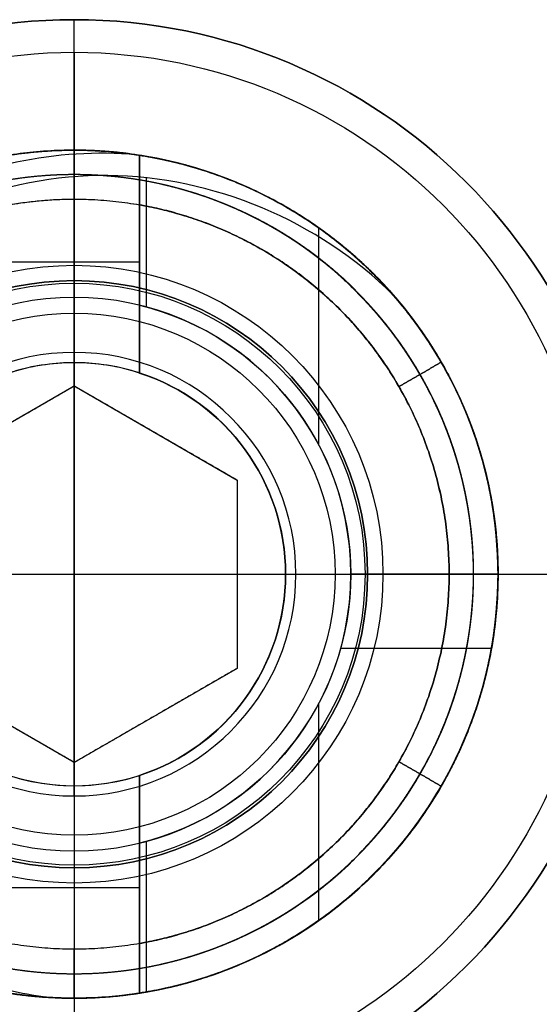
# Model space of a CAD drawing. Units: millimetres. Extents: x -161 to 190, y -30 to 152.
# Drawn here: x 180 to 184, y -23 to -16 of the extents above; entities that cross this region are included whole.
import ezdxf

# ---------------------------------------------------------------- set-up
doc = ezdxf.new("R2010")
doc.units = ezdxf.units.MM
doc.layers.add('Livello 01', color=7, linetype='Continuous', true_color=0x000000)

# ---------------------------------------------------------------- blocks, each defined once
blk = doc.blocks.new('10BI31460YY_oa_9')
at = {"layer": 'Livello 01'}
for p, q in [((180, -17.75, 1.5), (180, -15.75, 3.5)), ((180, -15.75, 3.5), (180, -15.75, 4)), ((180, -17.75), (180, -17.75, 1.5)), ((182.25, -20), (182.25, -20, 1.5)), ((182.25, -20, 1.5), (184.25, -20, 3.5)), ((180, -22.25), (180, -22.25, 1.5)), ((180, -22.25, 1.5), (180, -24.25, 3.5))]:
    blk.add_line(p, q, dxfattribs=at)
at = {"layer": 'Livello 01', "extrusion": (0, 0, -1)}
for centre, radius in [((-180, -20, -4), 4.25), ((-180, -20), 2.25)]:
    blk.add_circle(centre, radius, dxfattribs=at)
at = {"layer": 'Livello 01'}
for centre, radius in [((180, -20, 3.75), 4.25), ((180, -20, 1.6175), 2.3675), ((180, -20, 0.75), 2.25)]:
    blk.add_circle(centre, radius, dxfattribs=at)
at = {"layer": 'Livello 01', "extrusion": (0, 0, -1)}
for start, end in [(180, 90), (90, 180)]:
    blk.add_arc((-180, -20, -3.5), 4.25, start, end, dxfattribs=at)
at = {"layer": 'Livello 01'}
for start, end in [(90, 0), (0, 90)]:
    blk.add_arc((180, -20, 1.5), 2.25, start, end, dxfattribs=at)
blk = doc.blocks.new('10VI1516000_oa_34')
at = {"layer": 'Livello 01'}
for p, q in [((0, 1.25), (0, 4)), ((0, 2, -2.3), (0, 4, -0.3)), ((0, 2, -13.7), (0, 2, -2.3)), ((0, 1.7, -14), (0, 2, -13.7)), ((0, -1.7, -14), (0, 1.7, -14)), ((-1.4434, 0, -1), (-0.7217, 1.25, -1)), ((-0.7217, 1.25, -1), (0.7217, 1.25, -1)), ((0, 1.25, -2), (0, 1.25)), ((0, -1.25, -2), (0, 1.25, -2)), ((0.7217, 1.25, -1), (1.4434, 0, -1)), ((-1.0825, 0.625, -2), (-1.0825, 0.625)), ((1.0825, 0.625, -2), (1.0825, 0.625)), ((-4, 0, -0.3), (-4, 0)), ((1.4434, 0, -1), (0.7217, -1.25, -1)), ((1.4434, 0), (4, 0)), ((1.7, 0, -14), (2, 0, -13.7)), ((2, 0, -2.3), (4, 0, -0.3)), ((2, 0, -13.7), (2, 0, -2.3)), ((-4, 0), (-1.4434, 0)), ((-2, 0, -2.3), (-4, 0, -0.3)), ((-2, 0, -13.7), (-2, 0, -2.3)), ((-1.7, 0, -14), (-2, 0, -13.7)), ((1.7, 0, -14), (-1.7, 0, -14)), ((-0.7217, -1.25, -1), (-1.4434, 0, -1)), ((-1.4434, 0, -2), (1.4434, 0, -2))]:
    blk.add_line(p, q, dxfattribs=at)
for centre, radius in [((0, 0, -0.3), 4), ((0, 0), 4), ((0, 0, -0.15), 4), ((0, 0, -2.07), 2.23), ((0, 0, -2.3), 2), ((0, 0, -13.7), 2), ((0, 0, -8), 2)]:
    blk.add_circle(centre, radius, dxfattribs=at)
for start, end in [(0, 180), (180, 0)]:
    blk.add_arc((0, 0, -14), 1.7, start, end, dxfattribs=at)
for points in [[(-1.4434, 0), (-1.0825, 0.625), (-0.7217, 1.25)], [(-1.4434, 0, -2), (-1.0825, 0.625, -2), (-0.7217, 1.25, -2)], [(-0.7217, 1.25), (0, 1.25), (0.7217, 1.25)], [(-0.7217, 1.25, -2), (-0.7217, 1.25, -1), (-0.7217, 1.25)], [(-0.7217, 1.25, -2), (0, 1.25, -2), (0.7217, 1.25, -2)], [(0.7217, 1.25, -2), (0.7217, 1.25, -1), (0.7217, 1.25)], [(0.7217, 1.25), (1.0825, 0.625), (1.4434, 0)], [(0.7217, 1.25, -2), (1.0825, 0.625, -2), (1.4434, 0, -2)], [(-0.7217, -1.25), (-1.0825, -0.625), (-1.4434, 0)], [(-0.7217, -1.25, -2), (-1.0825, -0.625, -2), (-1.4434, 0, -2)], [(-1.4434, 0, -2), (-1.4434, 0, -1), (-1.4434, 0)], [(1.4434, 0), (1.0825, -0.625), (0.7217, -1.25)], [(1.4434, 0, -2), (1.0825, -0.625, -2), (0.7217, -1.25, -2)], [(1.4434, 0, -2), (1.4434, 0, -1), (1.4434, 0)]]:
    blk.add_open_spline(points, degree=2, dxfattribs=at)
blk = doc.blocks.new('10IN10460YY_oa_37')
at = {"layer": 'Livello 01'}
for p, q in [((-2.3916, -0.5, 5), (-2.3916, 0.5, 5)), ((2.4046, -0.5, 5), (2.4046, 0.5, 5)), ((-3.2215, 0, 5), (-1.621, 0, 5)), ((-1.621, 0, 0.5), (-2.121, 0)), ((-1.621, 0, 0.5), (-1.621, 0, 5)), ((1.621, 0, 5), (3.25, 0, 5)), ((1.621, 0, 0.5), (1.621, 0, 5)), ((1.621, 0, 0.5), (2.121, 0)), ((-3.2113, -0.5, 6.5), (-1.542, -0.5, 6.5)), ((-2.3766, -0.5, 8), (-2.3766, -0.5, 5)), ((1.542, -0.5, 6.5), (2.9134, -0.5, 6.5)), ((2.3766, -0.5, 8), (2.3766, -0.5, 5)), ((-2.0476, -0.5533), (-3.0383, -0.5533)), ((3.2026, -0.5533), (2.0476, -0.5533)), ((-3.0218, -1.1964, 4.1836), (-3.0218, -1.1964, 3.7667)), ((-3.0218, -1.1964, 3.3336), (-3.0218, -1.1964, 2.9167)), ((-3.0218, -1.1964, 2.4836), (-3.0218, -1.1964, 2.0667)), ((-3.0218, -1.1964, 1.6336), (-3.0218, -1.1964, 1.2167)), ((-3.0218, -1.1964, 0.7836), (-3.0218, -1.1964, 0.3667)), ((-3.0218, -1.1964, 5.0336), (-3.0218, -1.1964, 4.6167)), ((0, -1.621, 0.5), (0, -1.621, 6)), ((0, -1.621, 6), (0, -1.621, 7.5)), ((0, -1.621, 7.5), (0, -2.121, 8)), ((0, -1.621, 0.5), (0, -2.121)), ((-0.9915, -1.875, 8), (-2.6546, -1.875, 8)), ((2.6546, -1.875, 8), (0.9915, -1.875, 8)), ((0.5694, -3.1997), (0.5694, -2.0431)), ((0, -3.25, 8), (0, -2.121, 8)), ((1.1964, -3.0218, 0.1481), (1.1964, -3.0218)), ((1.1964, -3.0218, 0.9981), (1.1964, -3.0218, 0.5812)), ((1.1964, -3.0218, 1.8481), (1.1964, -3.0218, 1.4312)), ((1.1964, -3.0218, 2.6981), (1.1964, -3.0218, 2.2812)), ((1.1964, -3.0218, 3.5481), (1.1964, -3.0218, 3.1312)), ((1.1964, -3.0218, 4.3981), (1.1964, -3.0218, 3.9812)), ((1.1964, -3.0218, 5.2481), (1.1964, -3.0218, 4.8312)), ((0, -3.25, 6.896), (0, -3.25, 6.479)), ((0, -3.25, 6.046), (0, -3.25, 5.629)), ((0, -3.25, 8), (0, -3.25, 7.329))]:
    blk.add_line(p, q, dxfattribs=at)
for centre, radius in [((0, 0), 2.121), ((0, 0, 0.5), 1.621), ((0, 0, 3.25), 1.621)]:
    blk.add_circle(centre, radius, dxfattribs=at)
at = {"layer": 'Livello 01', "extrusion": (0, 0, -1)}
for centre, radius, start, end in [((0, 0, -2.6944), 3.25, 73.43429, 248.4), ((0, 0, -5), 1.621, 0, 17.96594), ((0, 0, -5), 1.621, 162.03406, 197.96594), ((0, 0, -5), 3.25, 176.10674, 188.84988), ((0, 0, -5), 1.621, 342.03406, 0), ((0, 0, -8), 3.25, 188.84988, 351.15012), ((0, 0, -6.6875), 3.25, 188.84988, 351.15012), ((0, 0, -5.8375), 3.25, 188.84988, 351.15012), ((0, 0, -7.5681), 3.25, 188.84988, 351.15012), ((0, 0, -6), 1.621, 197.96594, 342.03406), ((0, 0, -7.5), 1.621, 197.96594, 342.03406), ((0, 0, -2.6944), 3.25, 248.4, 250.02528)]:
    blk.add_arc(centre, radius, start, end, dxfattribs=at)
at = {"layer": 'Livello 01'}
for centre, radius, start, end in [((0, 0), 3.25, 291.6, 45.41672), ((0, 0, 5), 3.25, 187.45031, 188.84988), ((0, 0, 8), 2.121, 193.63512, 346.36488), ((0, 0, 6.75), 1.621, 197.96594, 342.03406), ((0, 0), 3.25, 228.80799, 291.6)]:
    blk.add_arc(centre, radius, start, end, dxfattribs=at)
for points, weights, knots in [([(-3.2226, -0.4214, 5), (-3.25, -0.2116, 4.9915), (-3.25, 0, 4.9835), (-3.25, 1.8764, 4.9127), (-1.625, 2.8146, 4.8418), (0, 3.7528, 4.771), (1.625, 2.8146, 4.7002), (3.25, 1.8764, 4.6293), (3.25, 0, 4.5585), (3.25, -1.8764, 4.4877), (1.625, -2.8146, 4.4168), (1.4183, -2.9339, 4.4078), (1.1964, -3.0218, 4.3981)], [0.970095939204, 0.982853507189, 1, 0.866025403784, 1, 0.866025403784, 1, 0.866025403784, 1, 0.866025403784, 1, 0.980702752447, 0.966964525389], [-132.501635, -132.501635, -132.501635, -132.078112, -132.078112, -128.322662, -128.322662, -124.567212, -124.567212, -120.811762, -120.811762, -117.056313, -117.056313, -116.51539, -116.51539, -116.51539]), ([(2.2813, 2.3148), (1.9851, 2.6067, 0.0175), (1.625, 2.8146, 0.0332), (0, 3.7528, 0.104), (-1.625, 2.8146, 0.1748), (-3.25, 1.8764, 0.2457), (-3.25, 0, 0.3165), (-3.25, -1.8764, 0.3873), (-1.625, -2.8146, 0.4582), (-0.2644, -3.6001, 0.5175), (1.1964, -3.0218, 0.5812)], [0.950106133488, 0.966851182916, 1, 0.866025403784, 1, 0.866025403784, 1, 0.866025403784, 1, 0.885322651338, 0.966964525389], [-132.494196, -132.494196, -132.494196, -131.661827, -131.661827, -127.906378, -127.906378, -124.150928, -124.150928, -120.395478, -120.395478, -117.180951, -117.180951, -117.180951]), ([(1.1964, -3.0218, 3.9812), (1.4183, -2.9339, 3.9908), (1.625, -2.8146, 3.9998), (3.25, -1.8764, 4.0707), (3.25, 0, 4.1415), (3.25, 1.8764, 4.2123), (1.625, 2.8146, 4.2832), (0, 3.7528, 4.354), (-1.625, 2.8146, 4.4248), (-3.25, 1.8764, 4.4957), (-3.25, 0, 4.5665), (-3.25, -1.8764, 4.6373), (-1.625, -2.8146, 4.7082), (-0.2644, -3.6001, 4.7675), (1.1964, -3.0218, 4.8312)], [0.966964525389, 0.980702752447, 1, 0.866025403784, 1, 0.866025403784, 1, 0.866025403784, 1, 0.866025403784, 1, 0.866025403784, 1, 0.885322651338, 0.966964525389], [-27.050157, -27.050157, -27.050157, -26.509235, -26.509235, -22.753785, -22.753785, -18.998335, -18.998335, -15.242885, -15.242885, -11.487436, -11.487436, -7.731986, -7.731986, -4.517458, -4.517458, -4.517458]), ([(1.1964, -3.0218, 3.1312), (1.4183, -2.9339, 3.1408), (1.625, -2.8146, 3.1498), (3.25, -1.8764, 3.2207), (3.25, 0, 3.2915), (3.25, 1.8764, 3.3623), (1.625, 2.8146, 3.4332), (0, 3.7528, 3.504), (-1.625, 2.8146, 3.5748), (-3.25, 1.8764, 3.6457), (-3.25, 0, 3.7165), (-3.25, -1.8764, 3.7873), (-1.625, -2.8146, 3.8582), (-0.2644, -3.6001, 3.9175), (1.1964, -3.0218, 3.9812)], [0.966964525389, 0.980702752447, 1, 0.866025403784, 1, 0.866025403784, 1, 0.866025403784, 1, 0.866025403784, 1, 0.866025403784, 1, 0.885322651338, 0.966964525389], [-49.582855, -49.582855, -49.582855, -49.041933, -49.041933, -45.286483, -45.286483, -41.531034, -41.531034, -37.775584, -37.775584, -34.020134, -34.020134, -30.264684, -30.264684, -27.050157, -27.050157, -27.050157]), ([(1.1964, -3.0218, 2.2812), (1.4183, -2.9339, 2.2908), (1.625, -2.8146, 2.2998), (3.25, -1.8764, 2.3707), (3.25, 0, 2.4415), (3.25, 1.8764, 2.5123), (1.625, 2.8146, 2.5832), (0, 3.7528, 2.654), (-1.625, 2.8146, 2.7248), (-3.25, 1.8764, 2.7957), (-3.25, 0, 2.8665), (-3.25, -1.8764, 2.9373), (-1.625, -2.8146, 3.0082), (-0.2644, -3.6001, 3.0675), (1.1964, -3.0218, 3.1312)], [0.966964525389, 0.980702752447, 1, 0.866025403784, 1, 0.866025403784, 1, 0.866025403784, 1, 0.866025403784, 1, 0.866025403784, 1, 0.885322651338, 0.966964525389], [-72.115554, -72.115554, -72.115554, -71.574631, -71.574631, -67.819182, -67.819182, -64.063732, -64.063732, -60.308282, -60.308282, -56.552833, -56.552833, -52.797383, -52.797383, -49.582855, -49.582855, -49.582855]), ([(1.1964, -3.0218, 1.4312), (1.4183, -2.9339, 1.4408), (1.625, -2.8146, 1.4498), (3.25, -1.8764, 1.5207), (3.25, 0, 1.5915), (3.25, 1.8764, 1.6623), (1.625, 2.8146, 1.7332), (0, 3.7528, 1.804), (-1.625, 2.8146, 1.8748), (-3.25, 1.8764, 1.9457), (-3.25, 0, 2.0165), (-3.25, -1.8764, 2.0873), (-1.625, -2.8146, 2.1582), (-0.2644, -3.6001, 2.2175), (1.1964, -3.0218, 2.2812)], [0.966964525389, 0.980702752447, 1, 0.866025403784, 1, 0.866025403784, 1, 0.866025403784, 1, 0.866025403784, 1, 0.866025403784, 1, 0.885322651338, 0.966964525389], [-94.648252, -94.648252, -94.648252, -94.10733, -94.10733, -90.35188, -90.35188, -86.59643, -86.59643, -82.840981, -82.840981, -79.085531, -79.085531, -75.330081, -75.330081, -72.115554, -72.115554, -72.115554]), ([(1.1964, -3.0218, 0.5812), (1.4183, -2.9339, 0.5908), (1.625, -2.8146, 0.5998), (3.25, -1.8764, 0.6707), (3.25, 0, 0.7415), (3.25, 1.8764, 0.8123), (1.625, 2.8146, 0.8832), (0, 3.7528, 0.954), (-1.625, 2.8146, 1.0248), (-3.25, 1.8764, 1.0957), (-3.25, 0, 1.1665), (-3.25, -1.8764, 1.2373), (-1.625, -2.8146, 1.3082), (-0.2644, -3.6001, 1.3675), (1.1964, -3.0218, 1.4312)], [0.966964525389, 0.980702752447, 1, 0.866025403784, 1, 0.866025403784, 1, 0.866025403784, 1, 0.866025403784, 1, 0.866025403784, 1, 0.885322651338, 0.966964525389], [-117.180951, -117.180951, -117.180951, -116.640028, -116.640028, -112.884579, -112.884579, -109.129129, -109.129129, -105.373679, -105.373679, -101.618229, -101.618229, -97.86278, -97.86278, -94.648252, -94.648252, -94.648252]), ([(1.1964, -3.0218, 0.9981), (-0.2644, -3.6001, 0.9345), (-1.625, -2.8146, 0.8752), (-3.25, -1.8764, 0.8043), (-3.25, 0, 0.7335), (-3.25, 1.8764, 0.6627), (-1.625, 2.8146, 0.5918), (0, 3.7528, 0.521), (1.625, 2.8146, 0.4502), (3.25, 1.8764, 0.3793), (3.25, 0, 0.3085), (3.25, -1.8764, 0.2377), (1.625, -2.8146, 0.1668), (1.4183, -2.9339, 0.1578), (1.1964, -3.0218, 0.1481)], [0.966964525389, 0.885322651338, 1, 0.866025403784, 1, 0.866025403784, 1, 0.866025403784, 1, 0.866025403784, 1, 0.866025403784, 1, 0.980702752447, 0.966964525389], [-26.384596, -26.384596, -26.384596, -23.170069, -23.170069, -19.414619, -19.414619, -15.65917, -15.65917, -11.90372, -11.90372, -8.14827, -8.14827, -4.39282, -4.39282, -3.851898, -3.851898, -3.851898]), ([(1.1964, -3.0218, 1.8481), (-0.2644, -3.6001, 1.7845), (-1.625, -2.8146, 1.7252), (-3.25, -1.8764, 1.6543), (-3.25, 0, 1.5835), (-3.25, 1.8764, 1.5127), (-1.625, 2.8146, 1.4418), (0, 3.7528, 1.371), (1.625, 2.8146, 1.3002), (3.25, 1.8764, 1.2293), (3.25, 0, 1.1585), (3.25, -1.8764, 1.0877), (1.625, -2.8146, 1.0168), (1.4183, -2.9339, 1.0078), (1.1964, -3.0218, 0.9981)], [0.966964525389, 0.885322651338, 1, 0.866025403784, 1, 0.866025403784, 1, 0.866025403784, 1, 0.866025403784, 1, 0.866025403784, 1, 0.980702752447, 0.966964525389], [-48.917295, -48.917295, -48.917295, -45.702767, -45.702767, -41.947318, -41.947318, -38.191868, -38.191868, -34.436418, -34.436418, -30.680968, -30.680968, -26.925519, -26.925519, -26.384596, -26.384596, -26.384596]), ([(1.1964, -3.0218, 2.6981), (-0.2644, -3.6001, 2.6345), (-1.625, -2.8146, 2.5752), (-3.25, -1.8764, 2.5043), (-3.25, 0, 2.4335), (-3.25, 1.8764, 2.3627), (-1.625, 2.8146, 2.2918), (0, 3.7528, 2.221), (1.625, 2.8146, 2.1502), (3.25, 1.8764, 2.0793), (3.25, 0, 2.0085), (3.25, -1.8764, 1.9377), (1.625, -2.8146, 1.8668), (1.4183, -2.9339, 1.8578), (1.1964, -3.0218, 1.8481)], [0.966964525389, 0.885322651338, 1, 0.866025403784, 1, 0.866025403784, 1, 0.866025403784, 1, 0.866025403784, 1, 0.866025403784, 1, 0.980702752447, 0.966964525389], [-71.449993, -71.449993, -71.449993, -68.235466, -68.235466, -64.480016, -64.480016, -60.724566, -60.724566, -56.969117, -56.969117, -53.213667, -53.213667, -49.458217, -49.458217, -48.917295, -48.917295, -48.917295]), ([(1.1964, -3.0218, 3.5481), (-0.2644, -3.6001, 3.4845), (-1.625, -2.8146, 3.4252), (-3.25, -1.8764, 3.3543), (-3.25, 0, 3.2835), (-3.25, 1.8764, 3.2127), (-1.625, 2.8146, 3.1418), (0, 3.7528, 3.071), (1.625, 2.8146, 3.0002), (3.25, 1.8764, 2.9293), (3.25, 0, 2.8585), (3.25, -1.8764, 2.7877), (1.625, -2.8146, 2.7168), (1.4183, -2.9339, 2.7078), (1.1964, -3.0218, 2.6981)], [0.966964525389, 0.885322651338, 1, 0.866025403784, 1, 0.866025403784, 1, 0.866025403784, 1, 0.866025403784, 1, 0.866025403784, 1, 0.980702752447, 0.966964525389], [-93.982692, -93.982692, -93.982692, -90.768164, -90.768164, -87.012715, -87.012715, -83.257265, -83.257265, -79.501815, -79.501815, -75.746365, -75.746365, -71.990916, -71.990916, -71.449993, -71.449993, -71.449993]), ([(1.1964, -3.0218, 4.3981), (-0.2644, -3.6001, 4.3345), (-1.625, -2.8146, 4.2752), (-3.25, -1.8764, 4.2043), (-3.25, 0, 4.1335), (-3.25, 1.8764, 4.0627), (-1.625, 2.8146, 3.9918), (0, 3.7528, 3.921), (1.625, 2.8146, 3.8502), (3.25, 1.8764, 3.7793), (3.25, 0, 3.7085), (3.25, -1.8764, 3.6377), (1.625, -2.8146, 3.5668), (1.4183, -2.9339, 3.5578), (1.1964, -3.0218, 3.5481)], [0.966964525389, 0.885322651338, 1, 0.866025403784, 1, 0.866025403784, 1, 0.866025403784, 1, 0.866025403784, 1, 0.866025403784, 1, 0.980702752447, 0.966964525389], [-116.51539, -116.51539, -116.51539, -113.300863, -113.300863, -109.545413, -109.545413, -105.789963, -105.789963, -102.034514, -102.034514, -98.279064, -98.279064, -94.523614, -94.523614, -93.982692, -93.982692, -93.982692]), ([(-3.0214, 0.5, 5.2873), (-2.785, 1.9283, 5.2246), (-1.5313, 2.6522, 5.1666), (0, 3.5363, 5.0958), (1.5312, 2.6522, 5.0249), (3.0625, 1.7681, 4.9541), (3.0625, 0, 4.8833), (3.0625, -1.7681, 4.8124), (1.5312, -2.6522, 4.7416), (0, -3.5363, 4.6708), (-1.5313, -2.6522, 4.5999), (-3.0625, -1.7681, 4.5291), (-3.0625, 0, 4.4583), (-3.0625, 1.7681, 4.3874), (-1.5313, 2.6522, 4.3166), (0, 3.5363, 4.2458), (1.5312, 2.6522, 4.1749), (3.0625, 1.7681, 4.1041), (3.0625, 0, 4.0333), (3.0625, -1.7681, 3.9624), (1.5312, -2.6522, 3.8916), (0, -3.5363, 3.8208), (-1.5313, -2.6522, 3.7499), (-3.0625, -1.7681, 3.6791), (-3.0625, 0, 3.6083), (-3.0625, 1.7681, 3.5374), (-1.5313, 2.6522, 3.4666), (0, 3.5363, 3.3958), (1.5312, 2.6522, 3.3249), (3.0625, 1.7681, 3.2541), (3.0625, 0, 3.1833), (3.0625, -1.7681, 3.1124), (1.5312, -2.6522, 3.0416), (0, -3.5363, 2.9708), (-1.5313, -2.6522, 2.8999), (-3.0625, -1.7681, 2.8291), (-3.0625, 0, 2.7583), (-3.0625, 1.7681, 2.6874), (-1.5313, 2.6522, 2.6166), (0, 3.5363, 2.5458), (1.5312, 2.6522, 2.4749), (3.0625, 1.7681, 2.4041), (3.0625, 0, 2.3333), (3.0625, -1.7681, 2.2624), (1.5312, -2.6522, 2.1916), (0, -3.5363, 2.1208), (-1.5313, -2.6522, 2.0499), (-3.0625, -1.7681, 1.9791), (-3.0625, 0, 1.9083), (-3.0625, 1.7681, 1.8374), (-1.5313, 2.6522, 1.7666), (0, 3.5363, 1.6958), (1.5312, 2.6522, 1.6249), (3.0625, 1.7681, 1.5541), (3.0625, 0, 1.4833), (3.0625, -1.7681, 1.4124), (1.5312, -2.6522, 1.3416), (0, -3.5363, 1.2708), (-1.5313, -2.6522, 1.1999), (-3.0625, -1.7681, 1.1291), (-3.0625, 0, 1.0583), (-3.0625, 1.7681, 0.9874), (-1.5313, 2.6522, 0.9166), (0, 3.5363, 0.8458), (1.5312, 2.6522, 0.7749), (3.0625, 1.7681, 0.7041), (3.0625, 0, 0.6333), (3.0625, -1.7681, 0.5624), (1.5312, -2.6522, 0.4916), (0, -3.5363, 0.4208), (-1.5313, -2.6522, 0.3499), (-3.0625, -1.7681, 0.2791), (-3.0625, 0, 0.2083), (-3.0625, 1.7681, 0.1374), (-1.5313, 2.6522, 0.0666), (-0.8643, 3.0373, 0.0357), (-0.0945, 3.061, 0.0001)], [0.963837617843, 0.887571775032, 1, 0.866025403784, 1, 0.866025403784, 1, 0.866025403784, 1, 0.866025403784, 1, 0.866025403784, 1, 0.866025403784, 1, 0.866025403784, 1, 0.866025403784, 1, 0.866025403784, 1, 0.866025403784, 1, 0.866025403784, 1, 0.866025403784, 1, 0.866025403784, 1, 0.866025403784, 1, 0.866025403784, 1, 0.866025403784, 1, 0.866025403784, 1, 0.866025403784, 1, 0.866025403784, 1, 0.866025403784, 1, 0.866025403784, 1, 0.866025403784, 1, 0.866025403784, 1, 0.866025403784, 1, 0.866025403784, 1, 0.866025403784, 1, 0.866025403784, 1, 0.866025403784, 1, 0.866025403784, 1, 0.866025403784, 1, 0.866025403784, 1, 0.866025403784, 1, 0.866025403784, 1, 0.866025403784, 1, 0.866025403784, 1, 0.866025403784, 1, 0.936872184708, 0.93323506655], [0.891906, 0.891906, 0.891906, 4.039689, 4.039689, 7.790731, 7.790731, 11.541772, 11.541772, 15.292814, 15.292814, 19.043855, 19.043855, 22.794897, 22.794897, 26.545938, 26.545938, 30.29698, 30.29698, 34.048021, 34.048021, 37.799063, 37.799063, 41.550105, 41.550105, 45.301146, 45.301146, 49.052188, 49.052188, 52.803229, 52.803229, 56.554271, 56.554271, 60.305312, 60.305312, 64.056354, 64.056354, 67.807395, 67.807395, 71.558437, 71.558437, 75.309479, 75.309479, 79.06052, 79.06052, 82.811562, 82.811562, 86.562603, 86.562603, 90.313645, 90.313645, 94.064686, 94.064686, 97.815728, 97.815728, 101.566769, 101.566769, 105.317811, 105.317811, 109.068853, 109.068853, 112.819894, 112.819894, 116.570936, 116.570936, 120.321977, 120.321977, 124.073019, 124.073019, 127.82406, 127.82406, 131.575102, 131.575102, 135.326143, 135.326143, 139.077185, 139.077185, 140.844647, 140.844647, 140.844647]), ([(-3.0214, 0.5, 5.0708), (-2.785, 1.9283, 5.0081), (-1.5313, 2.6522, 4.9501), (0, 3.5363, 4.8792), (1.5312, 2.6522, 4.8084), (3.0625, 1.7681, 4.7376), (3.0625, 0, 4.6667), (3.0625, -1.7681, 4.5959), (1.5312, -2.6522, 4.5251), (0, -3.5363, 4.4542), (-1.5313, -2.6522, 4.3834), (-3.0625, -1.7681, 4.3126), (-3.0625, 0, 4.2417), (-3.0625, 1.7681, 4.1709), (-1.5313, 2.6522, 4.1001), (0, 3.5363, 4.0292), (1.5312, 2.6522, 3.9584), (3.0625, 1.7681, 3.8876), (3.0625, 0, 3.8167), (3.0625, -1.7681, 3.7459), (1.5312, -2.6522, 3.6751), (0, -3.5363, 3.6042), (-1.5313, -2.6522, 3.5334), (-3.0625, -1.7681, 3.4626), (-3.0625, 0, 3.3917), (-3.0625, 1.7681, 3.3209), (-1.5313, 2.6522, 3.2501), (0, 3.5363, 3.1792), (1.5312, 2.6522, 3.1084), (3.0625, 1.7681, 3.0376), (3.0625, 0, 2.9667), (3.0625, -1.7681, 2.8959), (1.5312, -2.6522, 2.8251), (0, -3.5363, 2.7542), (-1.5313, -2.6522, 2.6834), (-3.0625, -1.7681, 2.6126), (-3.0625, 0, 2.5417), (-3.0625, 1.7681, 2.4709), (-1.5313, 2.6522, 2.4001), (0, 3.5363, 2.3292), (1.5312, 2.6522, 2.2584), (3.0625, 1.7681, 2.1876), (3.0625, 0, 2.1167), (3.0625, -1.7681, 2.0459), (1.5312, -2.6522, 1.9751), (0, -3.5363, 1.9042), (-1.5313, -2.6522, 1.8334), (-3.0625, -1.7681, 1.7626), (-3.0625, 0, 1.6917), (-3.0625, 1.7681, 1.6209), (-1.5313, 2.6522, 1.5501), (0, 3.5363, 1.4792), (1.5312, 2.6522, 1.4084), (3.0625, 1.7681, 1.3376), (3.0625, 0, 1.2667), (3.0625, -1.7681, 1.1959), (1.5312, -2.6522, 1.1251), (0, -3.5363, 1.0542), (-1.5313, -2.6522, 0.9834), (-3.0625, -1.7681, 0.9126), (-3.0625, 0, 0.8417), (-3.0625, 1.7681, 0.7709), (-1.5313, 2.6522, 0.7001), (0, 3.5363, 0.6292), (1.5312, 2.6522, 0.5584), (3.0625, 1.7681, 0.4876), (3.0625, 0, 0.4167), (3.0625, -1.7681, 0.3459), (1.5312, -2.6522, 0.2751), (0, -3.5363, 0.2042), (-1.5313, -2.6522, 0.1334), (-2.9467, -1.835, 0.0679), (-3.0557, -0.2043, 0.0001)], [0.96383740465, 0.887571932173, 1, 0.866025403784, 1, 0.866025403784, 1, 0.866025403784, 1, 0.866025403784, 1, 0.866025403784, 1, 0.866025403784, 1, 0.866025403784, 1, 0.866025403784, 1, 0.866025403784, 1, 0.866025403784, 1, 0.866025403784, 1, 0.866025403784, 1, 0.866025403784, 1, 0.866025403784, 1, 0.866025403784, 1, 0.866025403784, 1, 0.866025403784, 1, 0.866025403784, 1, 0.866025403784, 1, 0.866025403784, 1, 0.866025403784, 1, 0.866025403784, 1, 0.866025403784, 1, 0.866025403784, 1, 0.866025403784, 1, 0.866025403784, 1, 0.866025403784, 1, 0.866025403784, 1, 0.866025403784, 1, 0.866025403784, 1, 0.866025403784, 1, 0.866025403784, 1, 0.866025403784, 1, 0.866025403784, 1, 0.874891403108, 0.98344144686], [1.912063, 1.912063, 1.912063, 5.059842, 5.059842, 8.810885, 8.810885, 12.561928, 12.561928, 16.312971, 16.312971, 20.064014, 20.064014, 23.815057, 23.815057, 27.5661, 27.5661, 31.317143, 31.317143, 35.068186, 35.068186, 38.819229, 38.819229, 42.570272, 42.570272, 46.321315, 46.321315, 50.072358, 50.072358, 53.823401, 53.823401, 57.574444, 57.574444, 61.325487, 61.325487, 65.07653, 65.07653, 68.827573, 68.827573, 72.578616, 72.578616, 76.329659, 76.329659, 80.080702, 80.080702, 83.831744, 83.831744, 87.582787, 87.582787, 91.33383, 91.33383, 95.084873, 95.084873, 98.835916, 98.835916, 102.586959, 102.586959, 106.338002, 106.338002, 110.089045, 110.089045, 113.840088, 113.840088, 117.591131, 117.591131, 121.342174, 121.342174, 125.093217, 125.093217, 128.84426, 128.84426, 132.595303, 132.595303, 136.098114, 136.098114, 136.098114]), ([(-2.1405, 1.9193), (-2.875, 1.1002, 0.0531), (-2.875, 0, 0.1), (-2.875, -1.6599, 0.1708), (-1.4375, -2.4898, 0.2417), (0, -3.3198, 0.3125), (1.4375, -2.4898, 0.3833), (2.875, -1.6599, 0.4542), (2.875, 0, 0.525), (2.875, 1.6599, 0.5958), (1.4375, 2.4898, 0.6667), (0, 3.3198, 0.7375), (-1.4375, 2.4898, 0.8083), (-2.875, 1.6599, 0.8792), (-2.875, 0, 0.95), (-2.875, -1.6599, 1.0208), (-1.4375, -2.4898, 1.0917), (0, -3.3198, 1.1625), (1.4375, -2.4898, 1.2333), (2.875, -1.6599, 1.3042), (2.875, 0, 1.375), (2.875, 1.6599, 1.4458), (1.4375, 2.4898, 1.5167), (0, 3.3198, 1.5875), (-1.4375, 2.4898, 1.6583), (-2.875, 1.6599, 1.7292), (-2.875, 0, 1.8), (-2.875, -1.6599, 1.8708), (-1.4375, -2.4898, 1.9417), (0, -3.3198, 2.0125), (1.4375, -2.4898, 2.0833), (2.875, -1.6599, 2.1542), (2.875, 0, 2.225), (2.875, 1.6599, 2.2958), (1.4375, 2.4898, 2.3667), (0, 3.3198, 2.4375), (-1.4375, 2.4898, 2.5083), (-2.875, 1.6599, 2.5792), (-2.875, 0, 2.65), (-2.875, -1.6599, 2.7208), (-1.4375, -2.4898, 2.7917), (0, -3.3198, 2.8625), (1.4375, -2.4898, 2.9333), (2.875, -1.6599, 3.0042), (2.875, 0, 3.075), (2.875, 1.6599, 3.1458), (1.4375, 2.4898, 3.2167), (0, 3.3198, 3.2875), (-1.4375, 2.4898, 3.3583), (-2.875, 1.6599, 3.4292), (-2.875, 0, 3.5), (-2.875, -1.6599, 3.5708), (-1.4375, -2.4898, 3.6417), (0, -3.3198, 3.7125), (1.4375, -2.4898, 3.7833), (2.875, -1.6599, 3.8542), (2.875, 0, 3.925), (2.875, 1.6599, 3.9958), (1.4375, 2.4898, 4.0667), (0, 3.3198, 4.1375), (-1.4375, 2.4898, 4.2083), (-2.875, 1.6599, 4.2792), (-2.875, 0, 4.35), (-2.875, -1.6599, 4.4208), (-1.4375, -2.4898, 4.4917), (0, -3.3198, 4.5625), (1.4375, -2.4898, 4.6333), (2.875, -1.6599, 4.7042), (2.875, 0, 4.775), (2.875, 1.6599, 4.8458), (1.4375, 2.4898, 4.9167), (0, 3.3198, 4.9875), (-1.4375, 2.4898, 5.0583), (-2.5981, 1.8197, 5.1155), (-2.8312, 0.5, 5.1776)], [0.943114995792, 0.90699875615, 1, 0.866025403784, 1, 0.866025403784, 1, 0.866025403784, 1, 0.866025403784, 1, 0.866025403784, 1, 0.866025403784, 1, 0.866025403784, 1, 0.866025403784, 1, 0.866025403784, 1, 0.866025403784, 1, 0.866025403784, 1, 0.866025403784, 1, 0.866025403784, 1, 0.866025403784, 1, 0.866025403784, 1, 0.866025403784, 1, 0.866025403784, 1, 0.866025403784, 1, 0.866025403784, 1, 0.866025403784, 1, 0.866025403784, 1, 0.866025403784, 1, 0.866025403784, 1, 0.866025403784, 1, 0.866025403784, 1, 0.866025403784, 1, 0.866025403784, 1, 0.866025403784, 1, 0.866025403784, 1, 0.866025403784, 1, 0.866025403784, 1, 0.866025403784, 1, 0.866025403784, 1, 0.866025403784, 1, 0.866025403784, 1, 0.888965620944, 0.961975585824], [0, 0, 0, 2.202658, 2.202658, 5.525444, 5.525444, 8.848229, 8.848229, 12.171015, 12.171015, 15.4938, 15.4938, 18.816585, 18.816585, 22.139371, 22.139371, 25.462156, 25.462156, 28.784942, 28.784942, 32.107727, 32.107727, 35.430512, 35.430512, 38.753298, 38.753298, 42.076083, 42.076083, 45.398869, 45.398869, 48.721654, 48.721654, 52.044439, 52.044439, 55.367225, 55.367225, 58.69001, 58.69001, 62.012796, 62.012796, 65.335581, 65.335581, 68.658366, 68.658366, 71.981152, 71.981152, 75.303937, 75.303937, 78.626723, 78.626723, 81.949508, 81.949508, 85.272293, 85.272293, 88.595079, 88.595079, 91.917864, 91.917864, 95.240649, 95.240649, 98.563435, 98.563435, 101.88622, 101.88622, 105.209006, 105.209006, 108.531791, 108.531791, 111.854576, 111.854576, 115.177362, 115.177362, 118.500147, 118.500147, 121.183131, 121.183131, 121.183131]), ([(1.1964, -3.0218, 4.8312), (1.4183, -2.9339, 4.8408), (1.625, -2.8146, 4.8498), (3.25, -1.8764, 4.9207), (3.25, 0, 4.9915), (3.25, 0.1105, 4.9957), (3.2425, 0.2207, 5)], [0.966964525389, 0.980702752447, 1, 0.866025403784, 1, 0.990975088572, 0.983166064761], [-4.517458, -4.517458, -4.517458, -3.976536, -3.976536, -0.221086, -0.221086, 0, 0, 0]), ([(-3.2113, -0.5, 5.4362), (-2.972, -2.0369, 5.4995), (-1.625, -2.8146, 5.5582), (0, -3.7528, 5.629), (1.625, -2.8146, 5.6998), (2.972, -2.0369, 5.7586), (3.2113, -0.5, 5.8218)], [0.965532669182, 0.886339103967, 1, 0.866025403784, 1, 0.886339103967, 0.965532669182], [-9.981835, -9.981835, -9.981835, -6.868642, -6.868642, -3.113192, -3.113192, 0, 0, 0]), ([(1.1964, -3.0218, 5.2481), (-0.2644, -3.6001, 5.1845), (-1.625, -2.8146, 5.1252), (-2.972, -2.0369, 5.0664), (-3.2113, -0.5, 5.0032)], [0.966964525389, 0.885322651338, 1, 0.886339103967, 0.965532669182], [-6.32772, -6.32772, -6.32772, -3.113192, -3.113192, 0, 0, 0]), ([(-3.2113, -0.5, 6.2862), (-2.972, -2.0369, 6.3495), (-1.625, -2.8146, 6.4082), (0, -3.7528, 6.479), (1.625, -2.8146, 6.5498), (2.972, -2.0369, 6.6086), (3.2113, -0.5, 6.6718)], [0.965532669182, 0.886339103967, 1, 0.866025403784, 1, 0.886339103967, 0.965532669182], [-9.981835, -9.981835, -9.981835, -6.868642, -6.868642, -3.113192, -3.113192, 0, 0, 0]), ([(3.2113, -0.5, 6.2388), (2.972, -2.0369, 6.1755), (1.625, -2.8146, 6.1168), (0, -3.7528, 6.046), (-1.625, -2.8146, 5.9752), (-2.972, -2.0369, 5.9164), (-3.2113, -0.5, 5.8532)], [0.965532669182, 0.886339103967, 1, 0.866025403784, 1, 0.886339103967, 0.965532669182], [-9.981835, -9.981835, -9.981835, -6.868642, -6.868642, -3.113192, -3.113192, 0, 0, 0]), ([(3.2113, -0.5, 7.0888), (2.972, -2.0369, 7.0255), (1.625, -2.8146, 6.9668), (0, -3.7528, 6.896), (-1.625, -2.8146, 6.8252), (-2.972, -2.0369, 6.7664), (-3.2113, -0.5, 6.7032)], [0.965532669182, 0.886339103967, 1, 0.866025403784, 1, 0.886339103967, 0.965532669182], [-9.981835, -9.981835, -9.981835, -6.868642, -6.868642, -3.113192, -3.113192, 0, 0, 0]), ([(-3.2113, -0.5, 7.1362), (-2.972, -2.0369, 7.1995), (-1.625, -2.8146, 7.2582), (0, -3.7528, 7.329), (1.625, -2.8146, 7.3998), (2.972, -2.0369, 7.4586), (3.2113, -0.5, 7.5218)], [0.965532669182, 0.886339103967, 1, 0.866025403784, 1, 0.886339103967, 0.965532669182], [-9.981835, -9.981835, -9.981835, -6.868642, -6.868642, -3.113192, -3.113192, 0, 0, 0]), ([(3.0214, -0.5, 5.7123), (2.785, -1.9283, 5.6496), (1.5312, -2.6522, 5.5916), (0, -3.5363, 5.5208), (-1.5313, -2.6522, 5.4499), (-2.785, -1.9283, 5.3919), (-3.0214, -0.5, 5.3292)], [0.963837618454, 0.887571774581, 1, 0.866025403784, 1, 0.887571774581, 0.963837618454], [0.094082, 0.094082, 0.094082, 3.204686, 3.204686, 6.911423, 6.911423, 10.022027, 10.022027, 10.022027]), ([(3.0214, -0.5, 5.4958), (2.785, -1.9283, 5.4331), (1.5312, -2.6522, 5.3751), (0, -3.5363, 5.3042), (-1.5313, -2.6522, 5.2334), (-2.785, -1.9283, 5.1754), (-3.0214, -0.5, 5.1127)], [0.963837618454, 0.887571774581, 1, 0.866025403784, 1, 0.887571774581, 0.963837618454], [0.094082, 0.094082, 0.094082, 3.204686, 3.204686, 6.911423, 6.911423, 10.022027, 10.022027, 10.022027]), ([(3.0214, -0.5, 6.5623), (2.785, -1.9283, 6.4996), (1.5312, -2.6522, 6.4416), (0, -3.5363, 6.3708), (-1.5313, -2.6522, 6.2999), (-2.785, -1.9283, 6.2419), (-3.0214, -0.5, 6.1792)], [0.963837618454, 0.887571774581, 1, 0.866025403784, 1, 0.887571774581, 0.963837618454], [0.094082, 0.094082, 0.094082, 3.204686, 3.204686, 6.911423, 6.911423, 10.022027, 10.022027, 10.022027]), ([(3.0214, -0.5, 6.3458), (2.785, -1.9283, 6.2831), (1.5312, -2.6522, 6.2251), (0, -3.5363, 6.1542), (-1.5313, -2.6522, 6.0834), (-2.785, -1.9283, 6.0254), (-3.0214, -0.5, 5.9627)], [0.963837618454, 0.887571774581, 1, 0.866025403784, 1, 0.887571774581, 0.963837618454], [0.094082, 0.094082, 0.094082, 3.204686, 3.204686, 6.911423, 6.911423, 10.022027, 10.022027, 10.022027]), ([(3.0214, -0.5, 7.1958), (2.785, -1.9283, 7.1331), (1.5312, -2.6522, 7.0751), (0, -3.5363, 7.0042), (-1.5313, -2.6522, 6.9334), (-2.785, -1.9283, 6.8754), (-3.0214, -0.5, 6.8127)], [0.963837618454, 0.887571774581, 1, 0.866025403784, 1, 0.887571774581, 0.963837618454], [0.094082, 0.094082, 0.094082, 3.204686, 3.204686, 6.911423, 6.911423, 10.022027, 10.022027, 10.022027]), ([(3.0214, -0.5, 7.4123), (2.785, -1.9283, 7.3496), (1.5312, -2.6522, 7.2916), (0, -3.5363, 7.2208), (-1.5313, -2.6522, 7.1499), (-2.785, -1.9283, 7.0919), (-3.0214, -0.5, 7.0292)], [0.963837618454, 0.887571774581, 1, 0.866025403784, 1, 0.887571774581, 0.963837618454], [0.094082, 0.094082, 0.094082, 3.204686, 3.204686, 6.911423, 6.911423, 10.022027, 10.022027, 10.022027]), ([(-2.8312, -0.5, 5.2224), (-2.5981, -1.8197, 5.2845), (-1.4375, -2.4898, 5.3417), (0, -3.3198, 5.4125), (1.4375, -2.4898, 5.4833), (2.5981, -1.8197, 5.5405), (2.8312, -0.5, 5.6026)], [0.961975585824, 0.888965620944, 1, 0.866025403784, 1, 0.888965620944, 0.961975585824], [0, 0, 0, 2.682984, 2.682984, 6.005769, 6.005769, 8.688753, 8.688753, 8.688753]), ([(-2.8312, -0.5, 6.0724), (-2.5981, -1.8197, 6.1345), (-1.4375, -2.4898, 6.1917), (0, -3.3198, 6.2625), (1.4375, -2.4898, 6.3333), (2.5981, -1.8197, 6.3905), (2.8312, -0.5, 6.4526)], [0.961975585824, 0.888965620944, 1, 0.866025403784, 1, 0.888965620944, 0.961975585824], [0, 0, 0, 2.682984, 2.682984, 6.005769, 6.005769, 8.688753, 8.688753, 8.688753]), ([(2.8312, -0.5, 7.3026), (2.5981, -1.8197, 7.2405), (1.4375, -2.4898, 7.1833), (0, -3.3198, 7.1125), (-1.4375, -2.4898, 7.0417), (-2.5981, -1.8197, 6.9845), (-2.8312, -0.5, 6.9224)], [0.961975585824, 0.888965620944, 1, 0.866025403784, 1, 0.888965620944, 0.961975585824], [0, 0, 0, 2.682984, 2.682984, 6.005769, 6.005769, 8.688753, 8.688753, 8.688753]), ([(3.2113, -0.5, 5.3888), (2.972, -2.0369, 5.3255), (1.625, -2.8146, 5.2668), (1.4183, -2.9339, 5.2578), (1.1964, -3.0218, 5.2481)], [0.965532669182, 0.886339103967, 1, 0.980702752447, 0.966964525389], [-9.981835, -9.981835, -9.981835, -6.868642, -6.868642, -6.32772, -6.32772, -6.32772]), ([(1.1964, -3.0218, 0.1481), (-0.2644, -3.6001, 0.0845), (-1.625, -2.8146, 0.0252), (-1.9008, -2.6554, 0.0131), (-2.1404, -2.4456)], [0.966964525389, 0.885322651338, 1, 0.974417852064, 0.958605411393], [-3.851898, -3.851898, -3.851898, -0.637371, -0.637371, 0, 0, 0])]:
    blk.add_rational_spline(points, weights, degree=2, knots=knots, dxfattribs=at)
for points, degree in [([(-2.1404, -2.4456), (-2.7071, -1.8734), (-3.3897, -0.2579), (-2.7361, 1.3572), (-2.1405, 1.9193)], 3), ([(-3.1471, 0.5, 5), (-3.218, 0.1961, 5), (-3.2413, -0.1112, 5), (-3.2226, -0.4214, 5)], 3), ([(3.2425, 0.2207, 5), (3.2297, 0.3144, 5), (3.2127, 0.4076, 5), (3.1914, 0.5, 5)], 3), ([(-2.875, 0, 4.35), (-3.0625, 0, 4.4583), (-3.25, 0, 4.5665)], 2), ([(-2.875, 0, 3.5), (-3.0625, 0, 3.6083), (-3.25, 0, 3.7165)], 2), ([(-2.875, 0, 2.65), (-3.0625, 0, 2.7583), (-3.25, 0, 2.8665)], 2), ([(-2.875, 0, 1.8), (-3.0625, 0, 1.9083), (-3.25, 0, 2.0165)], 2), ([(-2.875, 0, 0.95), (-3.0625, 0, 1.0583), (-3.25, 0, 1.1665)], 2), ([(-2.875, 0, 0.1), (-3.0625, 0, 0.2083), (-3.25, 0, 0.3165)], 2), ([(-3.25, 0, 4.9835), (-3.2357, 0, 4.9918), (-3.2213, 0, 5)], 2), ([(-3.25, 0, 4.1335), (-3.0625, 0, 4.2417), (-2.875, 0, 4.35)], 2), ([(-3.25, 0, 3.2835), (-3.0625, 0, 3.3917), (-2.875, 0, 3.5)], 2), ([(-3.25, 0, 2.4335), (-3.0625, 0, 2.5417), (-2.875, 0, 2.65)], 2), ([(-3.25, 0, 1.5835), (-3.0625, 0, 1.6917), (-2.875, 0, 1.8)], 2), ([(-3.25, 0, 0.7335), (-3.0625, 0, 0.8417), (-2.875, 0, 0.95)], 2), ([(-3.0469, 0, 0.0008), (-2.9609, 0, 0.0504), (-2.875, 0, 0.1)], 2), ([(2.875, 0, 4.775), (3.0625, 0, 4.8833), (3.25, 0, 4.9915)], 2), ([(2.875, 0, 3.925), (3.0625, 0, 4.0333), (3.25, 0, 4.1415)], 2), ([(2.875, 0, 3.075), (3.0625, 0, 3.1833), (3.25, 0, 3.2915)], 2), ([(2.875, 0, 2.225), (3.0625, 0, 2.3333), (3.25, 0, 2.4415)], 2), ([(2.875, 0, 1.375), (3.0625, 0, 1.4833), (3.25, 0, 1.5915)], 2), ([(2.875, 0, 0.525), (3.0625, 0, 0.6333), (3.25, 0, 0.7415)], 2), ([(3.25, 0, 4.5585), (3.0625, 0, 4.6667), (2.875, 0, 4.775)], 2), ([(3.25, 0, 3.7085), (3.0625, 0, 3.8167), (2.875, 0, 3.925)], 2), ([(3.25, 0, 2.8585), (3.0625, 0, 2.9667), (2.875, 0, 3.075)], 2), ([(3.25, 0, 2.0085), (3.0625, 0, 2.1167), (2.875, 0, 2.225)], 2), ([(3.25, 0, 1.1585), (3.0625, 0, 1.2667), (2.875, 0, 1.375)], 2), ([(3.25, 0, 0.3085), (3.0625, 0, 0.4167), (2.875, 0, 0.525)], 2), ([(-3.2113, -0.5, 5), (-2.3766, -0.5, 5), (-1.542, -0.5, 5)], 2), ([(-3.2113, -0.5, 6.7032), (-3.2113, -0.5, 6.4947), (-3.2113, -0.5, 6.2862)], 2), ([(-3.2113, -0.5, 5.8532), (-3.2113, -0.5, 5.6447), (-3.2113, -0.5, 5.4362)], 2), ([(-3.2113, -0.5, 5.0032), (-3.2113, -0.5, 5.0016), (-3.2113, -0.5, 5)], 2), ([(-3.2113, -0.5, 8), (-3.2113, -0.5, 7.5681), (-3.2113, -0.5, 7.1362)], 2), ([(-2.8312, -0.5, 6.9224), (-2.9579, -0.5, 6.8494), (-3.0846, -0.5, 6.7763), (-3.2113, -0.5, 6.7032)], 3), ([(-3.2113, -0.5, 7.1362), (-3.0847, -0.5, 7.0648), (-2.958, -0.5, 6.9935), (-2.8312, -0.5, 6.9224)], 3), ([(-2.0612, -0.5, 8), (-2.6363, -0.5, 8), (-3.2113, -0.5, 8)], 2), ([(-2.8312, -0.5, 5.2224), (-2.9579, -0.5, 5.1494), (-3.0846, -0.5, 5.0763), (-3.2113, -0.5, 5.0032)], 3), ([(-3.2113, -0.5, 5.4362), (-3.0847, -0.5, 5.3648), (-2.958, -0.5, 5.2935), (-2.8312, -0.5, 5.2224)], 3), ([(-2.8312, -0.5, 6.0724), (-2.9579, -0.5, 5.9994), (-3.0846, -0.5, 5.9263), (-3.2113, -0.5, 5.8532)], 3), ([(-3.2113, -0.5, 6.2862), (-3.0847, -0.5, 6.2148), (-2.958, -0.5, 6.1435), (-2.8312, -0.5, 6.0724)], 3), ([(-1.542, -0.5, 7.5), (-1.7161, -0.5, 7.6656), (-1.8889, -0.5, 7.8325), (-2.0612, -0.5, 8)], 3), ([(-1.542, -0.5, 6), (-1.542, -0.5, 6.75), (-1.542, -0.5, 7.5)], 2), ([(-1.542, -0.5, 5), (-1.542, -0.5, 5.5), (-1.542, -0.5, 6)], 2), ([(1.542, -0.5, 5), (2.3766, -0.5, 5), (3.2113, -0.5, 5)], 2), ([(1.542, -0.5, 6), (1.542, -0.5, 5.5), (1.542, -0.5, 5)], 2), ([(1.542, -0.5, 7.5), (1.542, -0.5, 6.75), (1.542, -0.5, 6)], 2), ([(2.0612, -0.5, 8), (1.8889, -0.5, 7.8325), (1.7161, -0.5, 7.6656), (1.542, -0.5, 7.5)], 3), ([(3.2113, -0.5, 8), (2.6363, -0.5, 8), (2.0612, -0.5, 8)], 2), ([(3.2113, -0.5, 7.0888), (3.0847, -0.5, 7.1602), (2.958, -0.5, 7.2315), (2.8312, -0.5, 7.3026)], 3), ([(2.8312, -0.5, 6.4526), (2.9579, -0.5, 6.5256), (3.0846, -0.5, 6.5987), (3.2113, -0.5, 6.6718)], 3), ([(3.2113, -0.5, 6.2388), (3.0847, -0.5, 6.3102), (2.958, -0.5, 6.3815), (2.8312, -0.5, 6.4526)], 3), ([(2.8312, -0.5, 5.6026), (2.9579, -0.5, 5.6756), (3.0846, -0.5, 5.7487), (3.2113, -0.5, 5.8218)], 3), ([(3.2113, -0.5, 5.3888), (3.0847, -0.5, 5.4602), (2.958, -0.5, 5.5315), (2.8312, -0.5, 5.6026)], 3), ([(2.8312, -0.5, 7.3026), (2.9579, -0.5, 7.3756), (3.0846, -0.5, 7.4487), (3.2113, -0.5, 7.5218)], 3), ([(3.2113, -0.5, 6.6718), (3.2113, -0.5, 6.8803), (3.2113, -0.5, 7.0888)], 2), ([(3.2113, -0.5, 5.8218), (3.2113, -0.5, 6.0303), (3.2113, -0.5, 6.2388)], 2), ([(3.2113, -0.5, 5), (3.2113, -0.5, 5.1944), (3.2113, -0.5, 5.3888)], 2), ([(3.2113, -0.5, 7.5218), (3.2113, -0.5, 7.7609), (3.2113, -0.5, 8)], 2), ([(-1.4375, -2.4898, 4.4917), (-1.5313, -2.6522, 4.5999), (-1.625, -2.8146, 4.7082)], 2), ([(-1.4375, -2.4898, 3.6417), (-1.5313, -2.6522, 3.7499), (-1.625, -2.8146, 3.8582)], 2), ([(-1.4375, -2.4898, 2.7917), (-1.5313, -2.6522, 2.8999), (-1.625, -2.8146, 3.0082)], 2), ([(-1.4375, -2.4898, 1.9417), (-1.5313, -2.6522, 2.0499), (-1.625, -2.8146, 2.1582)], 2), ([(-1.4375, -2.4898, 1.0917), (-1.5313, -2.6522, 1.1999), (-1.625, -2.8146, 1.3082)], 2), ([(-1.4375, -2.4898, 0.2417), (-1.5313, -2.6522, 0.3499), (-1.625, -2.8146, 0.4582)], 2), ([(-1.625, -2.8146, 4.2752), (-1.5313, -2.6522, 4.3834), (-1.4375, -2.4898, 4.4917)], 2), ([(-1.625, -2.8146, 3.4252), (-1.5313, -2.6522, 3.5334), (-1.4375, -2.4898, 3.6417)], 2), ([(-1.625, -2.8146, 2.5752), (-1.5313, -2.6522, 2.6834), (-1.4375, -2.4898, 2.7917)], 2), ([(-1.625, -2.8146, 1.7252), (-1.5313, -2.6522, 1.8334), (-1.4375, -2.4898, 1.9417)], 2), ([(-1.625, -2.8146, 0.8752), (-1.5313, -2.6522, 0.9834), (-1.4375, -2.4898, 1.0917)], 2), ([(-1.625, -2.8146, 0.0252), (-1.5313, -2.6522, 0.1334), (-1.4375, -2.4898, 0.2417)], 2), ([(-1.4375, -2.4898, 5.3417), (-1.5313, -2.6522, 5.4499), (-1.625, -2.8146, 5.5582)], 2), ([(-1.625, -2.8146, 5.1252), (-1.5313, -2.6522, 5.2334), (-1.4375, -2.4898, 5.3417)], 2), ([(-1.4375, -2.4898, 6.1917), (-1.5313, -2.6522, 6.2999), (-1.625, -2.8146, 6.4082)], 2), ([(-1.625, -2.8146, 5.9752), (-1.5313, -2.6522, 6.0834), (-1.4375, -2.4898, 6.1917)], 2), ([(-1.625, -2.8146, 6.8252), (-1.5313, -2.6522, 6.9334), (-1.4375, -2.4898, 7.0417)], 2), ([(-1.4375, -2.4898, 7.0417), (-1.5313, -2.6522, 7.1499), (-1.625, -2.8146, 7.2582)], 2), ([(1.4375, -2.4898, 4.6333), (1.5312, -2.6522, 4.7416), (1.625, -2.8146, 4.8498)], 2), ([(1.4375, -2.4898, 3.7833), (1.5312, -2.6522, 3.8916), (1.625, -2.8146, 3.9998)], 2), ([(1.4375, -2.4898, 2.9333), (1.5312, -2.6522, 3.0416), (1.625, -2.8146, 3.1498)], 2), ([(1.4375, -2.4898, 2.0833), (1.5312, -2.6522, 2.1916), (1.625, -2.8146, 2.2998)], 2), ([(1.4375, -2.4898, 1.2333), (1.5312, -2.6522, 1.3416), (1.625, -2.8146, 1.4498)], 2), ([(1.4375, -2.4898, 0.3833), (1.5312, -2.6522, 0.4916), (1.625, -2.8146, 0.5998)], 2), ([(1.625, -2.8146, 4.4168), (1.5312, -2.6522, 4.5251), (1.4375, -2.4898, 4.6333)], 2), ([(1.625, -2.8146, 3.5668), (1.5312, -2.6522, 3.6751), (1.4375, -2.4898, 3.7833)], 2), ([(1.625, -2.8146, 2.7168), (1.5312, -2.6522, 2.8251), (1.4375, -2.4898, 2.9333)], 2), ([(1.625, -2.8146, 1.8668), (1.5312, -2.6522, 1.9751), (1.4375, -2.4898, 2.0833)], 2), ([(1.625, -2.8146, 1.0168), (1.5312, -2.6522, 1.1251), (1.4375, -2.4898, 1.2333)], 2), ([(1.625, -2.8146, 0.1668), (1.5312, -2.6522, 0.2751), (1.4375, -2.4898, 0.3833)], 2), ([(1.4375, -2.4898, 5.4833), (1.5312, -2.6522, 5.5916), (1.625, -2.8146, 5.6998)], 2), ([(1.625, -2.8146, 5.2668), (1.5312, -2.6522, 5.3751), (1.4375, -2.4898, 5.4833)], 2), ([(1.4375, -2.4898, 6.3333), (1.5312, -2.6522, 6.4416), (1.625, -2.8146, 6.5498)], 2), ([(1.625, -2.8146, 6.1168), (1.5312, -2.6522, 6.2251), (1.4375, -2.4898, 6.3333)], 2), ([(1.625, -2.8146, 6.9668), (1.5312, -2.6522, 7.0751), (1.4375, -2.4898, 7.1833)], 2), ([(1.4375, -2.4898, 7.1833), (1.5312, -2.6522, 7.2916), (1.625, -2.8146, 7.3998)], 2)]:
    blk.add_open_spline(points, degree=degree, dxfattribs=at)
blk = doc.blocks.new('3305N498-01')
at = {"layer": 'Livello 01'}
blk.add_blockref('10BI31460YY_oa_9', (0, 0, -4), dxfattribs=at)
at = {"layer": 'Livello 01', "rotation": 270}
blk.add_blockref('10VI1516000_oa_34', (180, -20), dxfattribs=at)
at = {"layer": 'Livello 01', "extrusion": (2.05087e-18, 1.34748e-15, -1), "rotation": 270}
blk.add_blockref('10IN10460YY_oa_37', (-180, -20, 4), dxfattribs=at)

msp = doc.modelspace()

# ---------------------------------------------------------------- block references
at = {"layer": 'Livello 01'}
msp.add_blockref('3305N498-01', (0, 0), dxfattribs=at)

doc.saveas('drawing.dxf')
